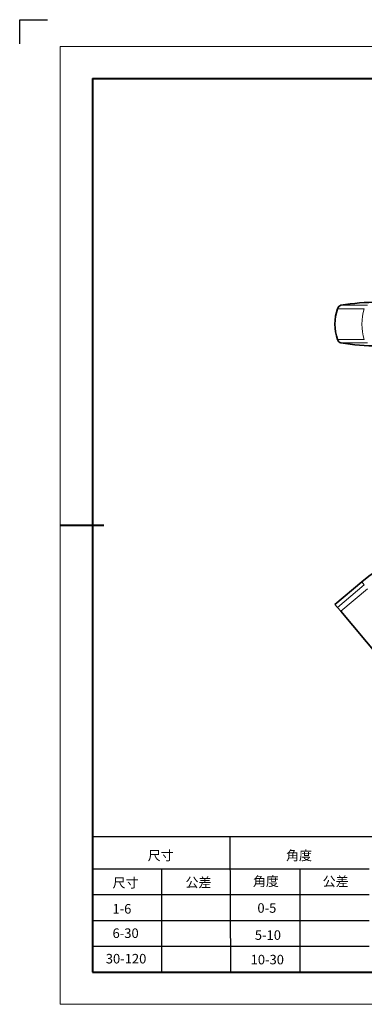
# Model space of a CAD drawing. Units: millimetres. Extents: x 3040 to 7760, y 957 to 2133.
# Drawn here: x 3040 to 3433, y 1010 to 2133 of the extents above; entities that cross this region are included whole.
import ezdxf

# ---------------------------------------------------------------- set-up
doc = ezdxf.new("R2010")
doc.units = ezdxf.units.MM
doc.layers.add('DEFAULT_2', color=8, linetype='Continuous')
doc.styles.add('HZ', font='txt')

msp = doc.modelspace()

# ---------------------------------------------------------------- linework, layer by layer
at = {"color": 0}
for p, q in [((3040.434, 2105.489), (3040.434, 2133.049)), ((3040.434, 2133.049), (3071.966, 2133.049)), ((3123.376, 1201.492), (4596.519, 1201.492)), ((3123.376, 1164.71), (3439.179, 1164.71)), ((3123.376, 1135.283), (3439.179, 1135.283)), ((3123.376, 1105.857), (3439.179, 1105.857)), ((3123.376, 1076.431), (3439.179, 1076.431))]:
    msp.add_line(p, q, dxfattribs=at)
at = {"color": 0, "lineweight": 13}
for p, q in [((3086.593, 2102.666), (4633.301, 2102.666)), ((3086.593, 2102.666), (3086.593, 1010.223)), ((3086.593, 1010.223), (4633.301, 1010.223))]:
    msp.add_line(p, q, dxfattribs=at)
at = {"color": 0, "lineweight": 40}
for p, q in [((3123.376, 2065.883), (4596.519, 2065.883)), ((3123.376, 2065.883), (3123.376, 1047.005)), ((3086.593, 1556.444), (3136.52, 1556.444)), ((3123.376, 1047.005), (4596.519, 1047.005))]:
    msp.add_line(p, q, dxfattribs=at)
at = {"color": 7, "lineweight": 13}
for p, q in [((3433.469, 1803.387), (3402.827, 1803.387)), ((3406.573, 1807.323), (3437.215, 1807.323)), ((3402.827, 1768.406), (3433.469, 1768.406)), ((3437.215, 1764.47), (3406.573, 1764.47)), ((3402.827, 1462.842), (3433.469, 1488.553)), ((3437.215, 1484.089), (3406.573, 1458.378))]:
    msp.add_line(p, q, dxfattribs=at)
at = {"color": 7, "lineweight": 35}
for p, q in [((3400.023, 1466.183), (3430.665, 1491.895)), ((3406.573, 1458.378), (3449.535, 1407.178))]:
    msp.add_line(p, q, dxfattribs=at)
at = {"color": 7, "lineweight": 13, "ltscale": 0.109055}
msp.add_line((3430.665, 1491.895), (3433.469, 1488.553), dxfattribs=at)
at = {"color": 7, "lineweight": 35, "ltscale": 0.109053}
msp.add_line((3400.023, 1466.183), (3402.827, 1462.842), dxfattribs=at)
at = {"color": 7, "lineweight": 35, "ltscale": 0.14569}
msp.add_line((3402.827, 1462.842), (3406.573, 1458.378), dxfattribs=at)
at = {"color": 7, "lineweight": 35}
msp.add_arc((3583.327, 1309.959), 237.5, 90.000003, 130.000001, dxfattribs=at)
for centre, major_axis, start_param, end_param in [((3449.839, 1175.135), (0, 635.761), 0.00074568, 0.10607232), ((3423.965, 1785.896), (0, 37.247), 1.08197771, 2.05961494), ((3407.084, 1799.865), (0, 7.5), 0.10607232, 1.08197771), ((3407.084, 1771.928), (0, 7.5), 2.05961494, 3.03552034), ((3449.839, 2396.658), (0, 635.761), 3.03552034, 3.14084697)]:
    msp.add_ellipse(centre, major_axis=major_axis, ratio=0.64278761, start_param=start_param, end_param=end_param, dxfattribs=at)
at = {"color": 7, "lineweight": 13}
msp.add_ellipse((3454.607, 1785.896), major_axis=(0, 37.247), ratio=0.64278761, start_param=1.08197415, end_param=2.05961851, dxfattribs=at)
at = {"layer": 'DEFAULT_2', "color": 0}
for p, q in [((3281.425, 1047.005), (3280.647, 1201.492)), ((3202.011, 1164.71), (3202.011, 1047.005)), ((3359.913, 1164.71), (3359.913, 1047.005))]:
    msp.add_line(p, q, dxfattribs=at)

# ---------------------------------------------------------------- texts
at = {"color": 0, "style": 'HZ'}
for s, p in [('尺寸', (3186.444, 1174.49)), ('角度', (3344.117, 1174.497)), ('角度', (3306.393, 1145.088)), ('公差', (3386.011, 1144.98)), ('尺寸', (3146.361, 1143.391)), ('公差', (3229.484, 1143.795)), ('1-6 ', (3146.224, 1113.671)), ('0-5', (3311.542, 1114.625)), ('6-30', (3146.335, 1085.882)), ('5-10', (3308.614, 1083.731)), ('30-120', (3138.618, 1056.813)), ('10-30', (3303.788, 1055.785))]:
    msp.add_text(s, height=10.8618, dxfattribs=at).set_placement(p)

doc.saveas('drawing.dxf')
